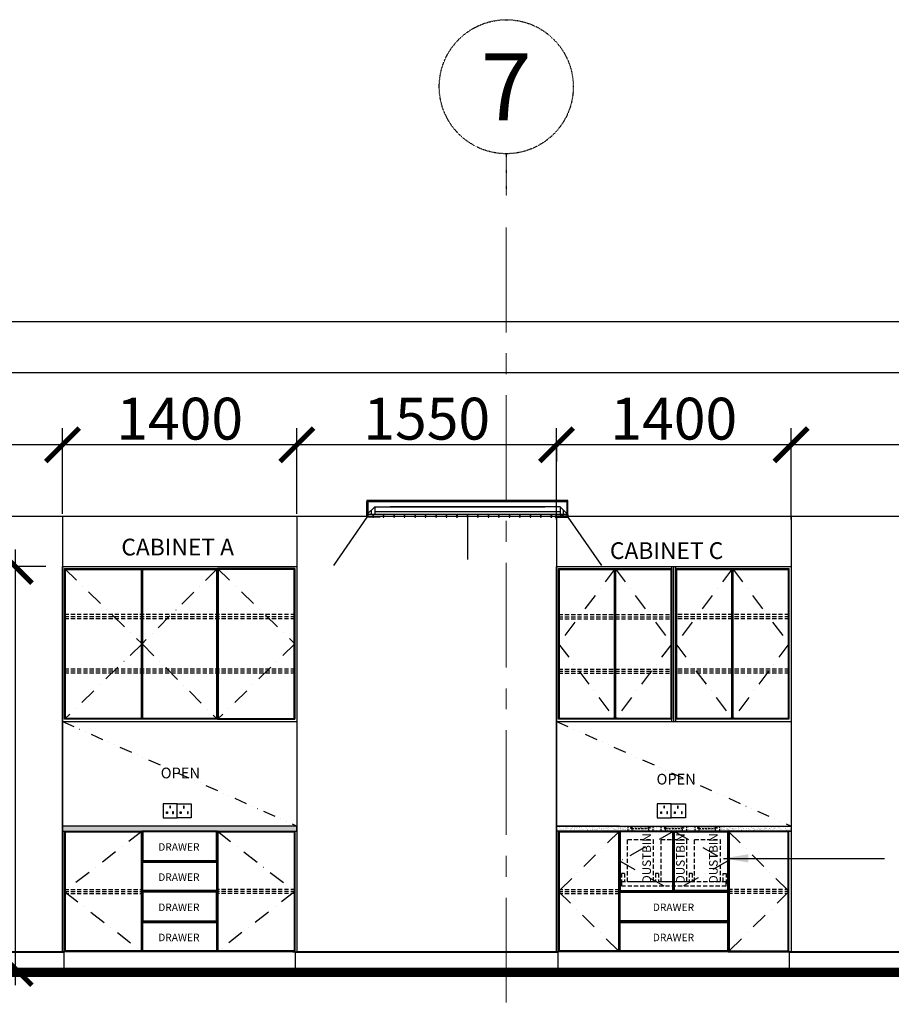
# Model space of a CAD drawing. Units: inches. Extents: x 148368 to 505654, y 37750 to 267518.
# Drawn here: x 242220 to 247423, y 162978 to 168855 of the extents above; entities that cross this region are included whole.
import ezdxf
from ezdxf.enums import TextEntityAlignment as Align

# ---------------------------------------------------------------- set-up
doc = ezdxf.new("R2010")
doc.units = ezdxf.units.IN
doc.header["$MEASUREMENT"] = 0
for name, pattern in [('ACAD_ISO03W100', [30, 12, -18]), ('CENTER', [2, 1.25, -0.25, 0.25, -0.25]), ('DASHDOT', [1, 0.5, -0.25, 0, -0.25]), ('DASHED2', [0.375, 0.25, -0.125]), ('DIVIDE', [1.25, 0.5, -0.25, 0, -0.25, 0, -0.25]), ('HIDDEN', [0.375, 0.25, -0.125])]:
    doc.linetypes.add(name, pattern=pattern)
for name, color, linetype in [('ar-ceiling', 2, 'Continuous'), ('ar-hatch', 8, 'Continuous'), ('ar-spec', 7, 'Continuous'), ('cabinet', 2, 'Continuous'), ('E-LIGHT', 6, 'Continuous'), ('FR', 5, 'Continuous'), ('FURNITURE', 6, 'Continuous'), ('HATCH', 8, 'Continuous'), ('P3', 6, 'Continuous'), ('SPEC-TM20', 7, 'Continuous'), ('TEXT SPECT', 7, 'Continuous'), ('TITAN', 8, 'Continuous'), ('WALL', 3, 'Continuous')]:
    doc.layers.add(name, color=color, linetype=linetype)
doc.layers.add('grid line', color=8, linetype='CENTER', lineweight=0)
doc.styles.add('cen', font='GOTHIC.TTF')
doc.styles.add('CTBP-25', font='GOTHIC.TTF')
doc.styles.add('CtGt', font='GOTHIC.TTF')
doc.styles.add('DIM', font='isocp.shx')
doc.dimstyles.new('25', dxfattribs={"dimtxt": 60, "dimasz": 25, "dimexe": 50, "dimexo": 25, "dimgap": 0, "dimtad": 0, "dimdec": 0, "dimzin": 0, "dimdsep": 46, "dimtxsty": 'DIM', "dimblk": 'ARCHTICK', "dimcen": 0, "dimdle": 25, "dimclrd": 8, "dimclre": 8, "dimclrt": 6, "dimadec": 0, "dimazin": 0, "dimtfac": 0.5, "dimtdec": 0, "dimtofl": 0, "dimtmove": 2, "dimatfit": 3, "dimfxl": 1, "dimtolj": 1, "dimtzin": 0, "dimarcsym": 0})
doc.dimstyles.new('dim scale 200', dxfattribs={"dimtxt": 125, "dimasz": 100, "dimexe": 50, "dimexo": 50, "dimgap": 25, "dimtad": 1, "dimdec": 0, "dimzin": 0, "dimdsep": 46, "dimtxsty": 'cen', "dimblk1": 'ARCHTICK', "dimblk2": 'ARCHTICK', "dimsah": 1, "dimcen": 0, "dimdle": 50, "dimclrd": 256, "dimclre": 256, "dimclrt": 6, "dimadec": 0, "dimazin": 0, "dimtfac": 0.5, "dimtdec": 0, "dimtofl": 0, "dimtmove": 2, "dimatfit": 3, "dimfxl": 1, "dimtolj": 1, "dimtzin": 0, "dimarcsym": 0})
pattern_1 = [(37.5, (8708.667, 29546.944), (-0.6299336, 19.2682377), [0, -15.2, 0, -17, 0, -16.25]), (7.5, (8708.667, 29546.944), (17.697767, 28.2214607), [0, -8.2, 0, -13.7, 0, -5.25]), (327.5, (8696.367, 29546.944), (31.1414186, 0.0565905), [0, -5, 0, -18, 0, -23.5]), (317.5, (8696.367, 29546.944), (30.061266, 8.7767556), [0, -2.5, 0, -11.8, 0, -13.5])]

# ---------------------------------------------------------------- blocks, each defined once
blk = doc.blocks.new('florescent light')
at = {"layer": 'E-LIGHT'}
for points in [[(59307.1, 53159.7), (60507.1, 53159.7), (60507.1, 53153.7), (59307.1, 53153.7)], [(59313.1, 53153.7), (59313.1, 53065.7), (59307.1, 53065.7), (59307.1, 53153.7)], [(60501.1, 53153.7), (60501.1, 53065.7), (60507.1, 53065.7), (60507.1, 53153.7)], [(59307.1, 53065.7), (59384.6, 53065.7), (59384.6, 53059.7), (59307.1, 53059.7)], [(60507.1, 53065.7), (60429.6, 53065.7), (60429.6, 53059.7), (60507.1, 53059.7)]]:
    blk.add_lwpolyline(points, close=True, dxfattribs=at)
blk = doc.blocks.new('light')
at = {"color": 2, "linetype": 'ByBlock'}
for points in [[(169157.2, 15872.4), (169157.2, 15827.5), (169137.2, 15827.5)], [(170264.8, 15872.4), (170264.8, 15827.5), (170284.8, 15827.5)], [(169137.2, 15827.5), (169137.2, 15852.4)], [(170264.8, 15843.3), (169157.2, 15843.3)], [(170284.8, 15827.5), (170284.8, 15852.4)]]:
    blk.add_lwpolyline(points, dxfattribs=at)
at = {"layer": 'E-LIGHT'}
for points in [[(169111, 15826.2), (169157.2, 15872.4), (170172.4, 15872.4)], [(170311, 15826.2), (170264.8, 15872.4), (169249.6, 15872.4)], [(169111, 15826.2), (169111, 15811)], [(170311, 15826.2), (169111, 15826.2)], [(170311, 15826.2), (170311, 15811)]]:
    blk.add_lwpolyline(points, dxfattribs=at)
at = {"layer": 'HATCH', "linetype": 'ByBlock'}
for points in [[(169111, 15811), (168910.3, 15522.9)], [(169711, 15811), (169711, 15558.9)], [(170311, 15811), (170511.8, 15522.9)]]:
    blk.add_lwpolyline(points, dxfattribs=at)
at = {"layer": 'HATCH', "color": 3, "linetype": 'ByBlock'}
for points in [[(169149.9, 15826.2), (169145.8, 15826.2), (169145.8, 15811), (169149.9, 15811)], [(169212.4, 15826.2), (169208.4, 15826.2), (169208.4, 15811), (169212.4, 15811)], [(169275, 15826.2), (169270.9, 15826.2), (169270.9, 15811), (169275, 15811)], [(169337.6, 15826.2), (169333.5, 15826.2), (169333.5, 15811), (169337.6, 15811)], [(169400.2, 15826.2), (169396.1, 15826.2), (169396.1, 15811), (169400.2, 15811)], [(169462.7, 15826.2), (169458.7, 15826.2), (169458.7, 15811), (169462.7, 15811)], [(169525.3, 15826.2), (169521.2, 15826.2), (169521.2, 15811), (169525.3, 15811)], [(169587.9, 15826.2), (169583.8, 15826.2), (169583.8, 15811), (169587.9, 15811)], [(169650.5, 15826.2), (169646.4, 15826.2), (169646.4, 15811), (169650.5, 15811)], [(169713.1, 15826.2), (169709, 15826.2), (169709, 15811), (169713.1, 15811)], [(169775.6, 15826.2), (169771.6, 15826.2), (169771.6, 15811), (169775.6, 15811)], [(169838.2, 15826.2), (169834.1, 15826.2), (169834.1, 15811), (169838.2, 15811)], [(169900.8, 15826.2), (169896.7, 15826.2), (169896.7, 15811), (169900.8, 15811)], [(169963.4, 15826.2), (169959.3, 15826.2), (169959.3, 15811), (169963.4, 15811)], [(169963.4, 15826.2), (169959.3, 15826.2), (169959.3, 15811), (169963.4, 15811)], [(170026, 15826.2), (170021.9, 15826.2), (170021.9, 15811), (170026, 15811)], [(170026, 15826.2), (170021.9, 15826.2), (170021.9, 15811), (170026, 15811)], [(170088.5, 15826.2), (170084.5, 15826.2), (170084.5, 15811), (170088.5, 15811)], [(170151.1, 15826.2), (170147, 15826.2), (170147, 15811), (170151.1, 15811)], [(170213.7, 15826.2), (170209.6, 15826.2), (170209.6, 15811), (170213.7, 15811)], [(170276.3, 15826.2), (170272.2, 15826.2), (170272.2, 15811), (170276.3, 15811)]]:
    blk.add_lwpolyline(points, close=True, dxfattribs=at)
blk = doc.blocks.new('_ArchTick')
at = {"color": 0, "linetype": 'ByBlock', "const_width": 0.15}
blk.add_lwpolyline([(-0.5, -0.5), (0.5, 0.5)], dxfattribs=at)
blk = doc.blocks.new('*D162')
at = {"layer": 'Defpoints', "color": 0}
for p in [(278973.6, 167053), (237093.5, 166064.8), (278973.6, 165817.8)]:
    blk.add_point(p, dxfattribs=at)
at = {"layer": 'HATCH', "lineweight": -2}
for p, q in [((237093.5, 166164.8), (237093.5, 167153)), ((278973.6, 165917.8), (278973.6, 167153)), ((236993.5, 167053), (279073.6, 167053))]:
    blk.add_line(p, q, dxfattribs=at)
at = {"layer": 'HATCH', "lineweight": -2, "xscale": 200, "yscale": 200, "zscale": 200, "rotation": 180}
blk.add_blockref('_ArchTick', (237093.5, 167053), dxfattribs=at)
at = {"layer": 'HATCH', "lineweight": -2, "xscale": 200, "yscale": 200, "zscale": 200}
blk.add_blockref('_ArchTick', (278973.6, 167053), dxfattribs=at)
at = {"layer": 'HATCH', "color": 6, "insert": (258033.5, 167209.3), "char_height": 250, "attachment_point": 5, "style": 'cen'}
blk.add_mtext('\\A1;41880', dxfattribs=at)
blk = doc.blocks.new('*D182')
at = {"layer": 'Defpoints', "color": 0}
for p in [(246824.6, 166317.6), (246824.6, 165772.2), (249028.9, 165772.2)]:
    blk.add_point(p, dxfattribs=at)
at = {"layer": 'HATCH', "lineweight": -2}
for p, q in [((246824.6, 165872.2), (246824.6, 166417.6)), ((249028.9, 165872.2), (249028.9, 166417.6)), ((249128.9, 166317.6), (246724.6, 166317.6))]:
    blk.add_line(p, q, dxfattribs=at)
at = {"layer": 'HATCH', "lineweight": -2, "xscale": 200, "yscale": 200, "zscale": 200, "rotation": 180}
blk.add_blockref('_ArchTick', (246824.6, 166317.6), dxfattribs=at)
at = {"layer": 'HATCH', "lineweight": -2, "xscale": 200, "yscale": 200, "zscale": 200}
blk.add_blockref('_ArchTick', (249028.9, 166317.6), dxfattribs=at)
at = {"layer": 'HATCH', "color": 6, "insert": (247926.8, 166473.9), "char_height": 250, "attachment_point": 5, "style": 'cen'}
blk.add_mtext('\\A1;2204', dxfattribs=at)
blk = doc.blocks.new('*D183')
at = {"layer": 'Defpoints', "color": 0}
for p in [(245424.6, 166417.6), (245424.6, 166317.6), (246824.6, 165772.2)]:
    blk.add_point(p, dxfattribs=at)
at = {"layer": 'HATCH', "lineweight": -2}
for p, q in [((246824.6, 165872.2), (246824.6, 166417.6)), ((246924.6, 166317.6), (245324.6, 166317.6)), ((245424.6, 166317.6), (245424.6, 166217.6))]:
    blk.add_line(p, q, dxfattribs=at)
at = {"layer": 'HATCH', "lineweight": -2, "xscale": 200, "yscale": 200, "zscale": 200, "rotation": 180}
blk.add_blockref('_ArchTick', (245424.6, 166317.6), dxfattribs=at)
at = {"layer": 'HATCH', "lineweight": -2, "xscale": 200, "yscale": 200, "zscale": 200}
blk.add_blockref('_ArchTick', (246824.6, 166317.6), dxfattribs=at)
at = {"layer": 'HATCH', "color": 6, "insert": (246124.6, 166473.9), "char_height": 250, "attachment_point": 5, "style": 'cen'}
blk.add_mtext('\\A1;1400', dxfattribs=at)
blk = doc.blocks.new('*D184')
at = {"layer": 'Defpoints', "color": 0}
for p in [(243874.8, 166317.6), (243874.8, 165892), (245424.6, 165772.2)]:
    blk.add_point(p, dxfattribs=at)
at = {"layer": 'HATCH', "lineweight": -2}
for p, q in [((243874.8, 165992), (243874.8, 166417.6)), ((245424.6, 165872.2), (245424.6, 166417.6)), ((245524.6, 166317.6), (243774.8, 166317.6))]:
    blk.add_line(p, q, dxfattribs=at)
at = {"layer": 'HATCH', "lineweight": -2, "xscale": 200, "yscale": 200, "zscale": 200, "rotation": 180}
blk.add_blockref('_ArchTick', (243874.8, 166317.6), dxfattribs=at)
at = {"layer": 'HATCH', "lineweight": -2, "xscale": 200, "yscale": 200, "zscale": 200}
blk.add_blockref('_ArchTick', (245424.6, 166317.6), dxfattribs=at)
at = {"layer": 'HATCH', "color": 6, "insert": (244649.7, 166473.9), "char_height": 250, "attachment_point": 5, "style": 'cen'}
blk.add_mtext('\\A1;1550', dxfattribs=at)
blk = doc.blocks.new('*D185')
at = {"layer": 'Defpoints', "color": 0}
for p in [(242474.9, 166317.6), (242474.9, 165805.4), (243874.8, 165805.4)]:
    blk.add_point(p, dxfattribs=at)
at = {"layer": 'HATCH', "lineweight": -2}
for p, q in [((242474.9, 165905.4), (242474.9, 166417.6)), ((243874.8, 165905.4), (243874.8, 166417.6)), ((243974.8, 166317.6), (242374.9, 166317.6))]:
    blk.add_line(p, q, dxfattribs=at)
at = {"layer": 'HATCH', "lineweight": -2, "xscale": 200, "yscale": 200, "zscale": 200, "rotation": 180}
blk.add_blockref('_ArchTick', (242474.9, 166317.6), dxfattribs=at)
at = {"layer": 'HATCH', "lineweight": -2, "xscale": 200, "yscale": 200, "zscale": 200}
blk.add_blockref('_ArchTick', (243874.8, 166317.6), dxfattribs=at)
at = {"layer": 'HATCH', "color": 6, "insert": (243174.9, 166473.9), "char_height": 250, "attachment_point": 5, "style": 'cen'}
blk.add_mtext('\\A1;1400', dxfattribs=at)
blk = doc.blocks.new('*D186')
at = {"layer": 'Defpoints', "color": 0}
for p in [(240470.6, 166317.6), (240470.6, 166161.5), (242474.9, 165805.4)]:
    blk.add_point(p, dxfattribs=at)
at = {"layer": 'HATCH', "lineweight": -2}
for p, q in [((240470.6, 166261.5), (240470.6, 166417.6)), ((242474.9, 165905.4), (242474.9, 166417.6)), ((242574.9, 166317.6), (240370.6, 166317.6))]:
    blk.add_line(p, q, dxfattribs=at)
at = {"layer": 'HATCH', "lineweight": -2, "xscale": 200, "yscale": 200, "zscale": 200, "rotation": 180}
blk.add_blockref('_ArchTick', (240470.6, 166317.6), dxfattribs=at)
at = {"layer": 'HATCH', "lineweight": -2, "xscale": 200, "yscale": 200, "zscale": 200}
blk.add_blockref('_ArchTick', (242474.9, 166317.6), dxfattribs=at)
at = {"layer": 'HATCH', "color": 6, "insert": (241472.8, 166473.9), "char_height": 250, "attachment_point": 5, "style": 'cen'}
blk.add_mtext('\\A1;2004', dxfattribs=at)
blk = doc.blocks.new('*D189')
at = {"layer": 'Defpoints', "color": 0}
for p in [(278898.6, 166750.2), (237143.5, 166512.5), (278898.6, 166512.5)]:
    blk.add_point(p, dxfattribs=at)
at = {"layer": 'HATCH', "lineweight": -2}
for p, q in [((237143.5, 166612.5), (237143.5, 166850.2)), ((278898.6, 166612.5), (278898.6, 166850.2)), ((237043.5, 166750.2), (278998.6, 166750.2))]:
    blk.add_line(p, q, dxfattribs=at)
at = {"layer": 'HATCH', "lineweight": -2, "xscale": 200, "yscale": 200, "zscale": 200, "rotation": 180}
blk.add_blockref('_ArchTick', (237143.5, 166750.2), dxfattribs=at)
at = {"layer": 'HATCH', "lineweight": -2, "xscale": 200, "yscale": 200, "zscale": 200}
blk.add_blockref('_ArchTick', (278898.6, 166750.2), dxfattribs=at)
at = {"layer": 'HATCH', "color": 6, "insert": (258021, 166906.5), "char_height": 250, "attachment_point": 5, "style": 'cen'}
blk.add_mtext('\\A1;41755', dxfattribs=at)
blk = doc.blocks.new('*D348')
at = {"layer": 'Defpoints', "color": 0}
for p in [(242474.8, 165592), (242193.3, 163192), (242460.5, 163192)]:
    blk.add_point(p, dxfattribs=at)
at = {"layer": 'HATCH', "lineweight": -2}
for p, q in [((242193.3, 165692), (242193.3, 163092)), ((242374.8, 165592), (242093.3, 165592)), ((242360.5, 163192), (242093.3, 163192))]:
    blk.add_line(p, q, dxfattribs=at)
at = {"layer": 'HATCH', "lineweight": -2, "xscale": 200, "yscale": 200, "zscale": 200}
for p, rotation in [((242193.3, 165592), 90), ((242193.3, 163192), -90.00000000000001)]:
    blk.add_blockref('_ArchTick', p, dxfattribs=dict(at, rotation=rotation))
at = {"layer": 'HATCH', "color": 6, "insert": (242037, 164392), "char_height": 250, "attachment_point": 5, "rotation": 90, "style": 'cen'}
blk.add_mtext('\\A1;2400', dxfattribs=at)
blk = doc.blocks.new('Z$W@#24356')
at = {"layer": 'cabinet', "color": 0}
for points in [[(4932.9, -8521.7), (5016.9, -8521.7), (5016.9, -8437.7), (4932.9, -8437.7)], [(4976.3, -8453.1), (4971.9, -8453.1), (4971.9, -8463.5), (4976.3, -8463.5)], [(5100.9, -8521.7), (5016.9, -8521.7), (5016.9, -8437.7), (5100.9, -8437.7)], [(5058, -8453.4), (5053.5, -8453.4), (5053.5, -8463.9), (5058, -8463.9)], [(7882.6, -8521.7), (7966.6, -8521.7), (7966.6, -8437.7), (7882.6, -8437.7)], [(7926, -8453.1), (7921.6, -8453.1), (7921.6, -8463.5), (7926, -8463.5)], [(8050.6, -8521.7), (7966.6, -8521.7), (7966.6, -8437.7), (8050.6, -8437.7)], [(8007.7, -8453.4), (8003.2, -8453.4), (8003.2, -8463.9), (8007.7, -8463.9)], [(4953.6, -8486), (4958, -8486), (4958, -8496.4), (4953.6, -8496.4)], [(4993.9, -8486), (4989.4, -8486), (4989.4, -8496.4), (4993.9, -8496.4)], [(5035.2, -8486.4), (5039.7, -8486.4), (5039.7, -8496.8), (5035.2, -8496.8)], [(5081.8, -8486.4), (5077.4, -8486.4), (5077.4, -8496.8), (5081.8, -8496.8)], [(7903.3, -8486), (7907.7, -8486), (7907.7, -8496.4), (7903.3, -8496.4)], [(7943.5, -8486), (7939.1, -8486), (7939.1, -8496.4), (7943.5, -8496.4)], [(7984.9, -8486.4), (7989.4, -8486.4), (7989.4, -8496.8), (7984.9, -8496.8)], [(8031.5, -8486.4), (8027, -8486.4), (8027, -8496.8), (8031.5, -8496.8)]]:
    blk.add_lwpolyline(points, close=True, dxfattribs=at)

msp = doc.modelspace()

# ---------------------------------------------------------------- hatches: boundary and pattern name
at = {"layer": 'HATCH'}
h = msp.add_hatch(dxfattribs=at)
h.set_pattern_fill('AR-SAND', color=256, scale=10, style=0)
h.set_pattern_definition([(37.5, (-16966.149, 17970.053), (-0.6299336, 19.2682377), [0, -15.2, 0, -17, 0, -16.25]), (7.5, (-16966.15, 17970.053), (17.697767, 28.2214607), [0, -8.2, 0, -13.7, 0, -5.25]), (327.5, (-16978.449, 17970.053), (31.1414186, 0.0565905), [0, -5, 0, -18, 0, -23.5]), (317.5, (-16978.45, 17970.053), (30.061266, 8.7767556), [0, -2.5, 0, -11.8, 0, -13.5])])
h.paths.add_polyline_path([(243874.94239, 164011.97458), (243874.94239, 164041.97458), (242474.94239, 164041.97458), (242474.94239, 164011.97458)])
h = msp.add_hatch(dxfattribs=at)
h.set_pattern_fill('AR-SAND', color=256, scale=10, style=0)
h.set_pattern_definition(pattern_1)
h.paths.add_polyline_path([(245849.61731, 164011.97458), (245849.61731, 164041.97458), (245424.61731, 164041.97458), (245424.61731, 164011.97458)])
h = msp.add_hatch(dxfattribs=at)
h.set_pattern_fill('AR-SAND', color=256, scale=10, style=0)
h.set_pattern_definition([(37.5, (-10324.074, 17970.053), (-0.6299336, 19.2682377), [0, -15.2, 0, -17, 0, -16.25]), (7.5, (-10324.074, 17970.053), (17.697767, 28.2214607), [0, -8.2, 0, -13.7, 0, -5.25]), (327.5, (-10336.374, 17970.053), (31.1414186, 0.0565905), [0, -5, 0, -18, 0, -23.5]), (317.5, (-10336.374, 17970.053), (30.061266, 8.7767556), [0, -2.5, 0, -11.8, 0, -13.5])])
h.paths.add_polyline_path([(245774.61731, 164041.97458), (245774.61731, 164011.97458), (246474.61731, 164011.97458), (246474.61731, 164041.97458)])
h = msp.add_hatch(dxfattribs=at)
h.set_pattern_fill('AR-SAND', color=256, scale=10, style=0)
h.set_pattern_definition(pattern_1)
h.paths.add_polyline_path([(246399.61731, 164041.97458), (246399.61731, 164011.97458), (246824.61731, 164011.97458), (246824.61731, 164041.97458)])

# ---------------------------------------------------------------- linework, layer by layer
at = {"color": 3, "const_width": 50}
msp.add_lwpolyline([(279807.02801, 163166.97459), (236376.81436, 163166.97458)], dxfattribs=at)
at = {"layer": 'ar-ceiling'}
msp.add_line((236376.81436, 165891.97458), (279807.02801, 165891.97458), dxfattribs=at)
at = {"layer": 'ar-hatch', "linetype": 'DASHDOT', "ltscale": 200}
for p, q in [((245774.61731, 165579.47458), (245437.11731, 165129.47458)), ((245774.61731, 165579.47458), (246112.11731, 165129.47458)), ((246474.61731, 165579.47458), (246137.11731, 165129.47458)), ((246474.61731, 165579.47458), (246812.11731, 165129.47458)), ((245437.11731, 165129.47458), (245774.61731, 164679.47458)), ((246112.11731, 165129.47458), (245774.61731, 164679.47458)), ((246137.11731, 165129.47458), (246474.61731, 164679.47458)), ((246812.11731, 165129.47458), (246474.61731, 164679.47458)), ((245799.61731, 164011.97458), (245437.11731, 163651.97458)), ((246449.61731, 164011.97458), (246812.11731, 163651.97458)), ((245437.11731, 163651.97458), (245799.61731, 163291.97458)), ((246812.11731, 163651.97458), (246449.61731, 163291.97458))]:
    msp.add_line(p, q, dxfattribs=at)
for points in [[(242487.44239, 165579.47458), (242949.94239, 165129.47458), (242487.44239, 164679.47458)], [(243399.94239, 165579.47458), (242949.94239, 165129.47458), (243399.94239, 164679.47458)], [(243399.94239, 165579.47458), (243862.44239, 165129.47458), (243399.94239, 164679.47458)], [(242949.94239, 164011.97458), (242487.44239, 163651.97458), (242949.94239, 163291.97458)], [(243399.94239, 164011.97458), (243862.44239, 163651.97458), (243399.94239, 163291.97458)], [(246124.61731, 164011.97458), (245804.61731, 163831.97458), (246124.61731, 163651.97458)], [(246124.61731, 164011.97458), (246444.61731, 163831.97458), (246124.61731, 163651.97458)]]:
    msp.add_lwpolyline(points, dxfattribs=at)
at = {"layer": 'cabinet', "color": 6}
for p, q in [((245774.61731, 164041.97458), (245424.61731, 164041.97458)), ((246474.61731, 164041.97458), (246824.61731, 164041.97458))]:
    msp.add_line(p, q, dxfattribs=at)
at = {"layer": 'cabinet'}
msp.add_line((246812.11731, 163291.97458), (245437.11731, 163291.97458), dxfattribs=at)
for points in [[(242474.94239, 163291.97458), (242474.94239, 165591.97458), (243874.94239, 165591.97458), (243874.94239, 163291.97458)], [(242487.44239, 164679.47458), (242487.44239, 165579.47458), (243862.44239, 165579.47458), (243862.44239, 164679.47458)], [(245424.61731, 163291.97458), (245424.61731, 165591.97458), (246824.61731, 165591.97458), (246824.61731, 163291.97458)], [(246112.11731, 164666.97458), (246112.11731, 165591.97458)], [(246124.61731, 164666.97458), (246124.61731, 165591.97458)], [(246137.11731, 164666.97458), (246137.11731, 165591.97458)], [(242474.94239, 164666.97458), (243874.94239, 164666.97458)], [(245424.61731, 164666.97458), (246824.61731, 164666.97458)], [(245799.61731, 164041.97458), (245774.61731, 164041.97458)], [(245874.61731, 164031.97458), (245874.61731, 164033.97458), (245866.40393, 164033.97458), (245866.40393, 164029.97458), (245874.61731, 164029.97458)], [(245974.61731, 164031.97458), (245974.61731, 164033.97458), (245982.83069, 164033.97458), (245982.83069, 164029.97458), (245974.61731, 164029.97458)], [(246074.61731, 164031.97458), (246074.61731, 164033.97458), (246066.40393, 164033.97458), (246066.40393, 164029.97458), (246074.61731, 164029.97458)], [(246174.61731, 164031.97458), (246174.61731, 164033.97458), (246182.83069, 164033.97458), (246182.83069, 164029.97458), (246174.61731, 164029.97458)], [(246274.61731, 164031.97458), (246274.61731, 164033.97458), (246266.40393, 164033.97458), (246266.40393, 164029.97458), (246274.61731, 164029.97458)], [(246374.61731, 164031.97458), (246374.61731, 164033.97458), (246382.83069, 164033.97458), (246382.83069, 164029.97458), (246374.61731, 164029.97458)], [(245799.61731, 164011.97458), (245774.61731, 164011.97458)], [(246449.61731, 164011.97458), (246474.61731, 164011.97458)], [(242499.94239, 163291.97458), (242474.94239, 163291.97458)], [(243849.94239, 163291.97458), (243874.94239, 163291.97458)], [(246824.61731, 163291.97458), (245424.61731, 163291.97458)], [(245799.61731, 163291.97458), (245774.61731, 163291.97458)], [(246449.61731, 163291.97458), (246474.61731, 163291.97458)], [(243874.81419, 163191.97458), (242474.81419, 163191.97458)], [(243874.81419, 163191.97458), (242474.81419, 163191.97458)], [(243874.94239, 163191.97458), (242474.94239, 163191.97458)], [(246824.61731, 163191.97458), (245424.61731, 163191.97458)], [(246824.61731, 163191.97458), (245424.61731, 163191.97458)], [(246824.61731, 163191.97458), (245424.61731, 163191.97458)]]:
    msp.add_lwpolyline(points, dxfattribs=at)
for points in [[(242487.44239, 165579.47458), (242949.94239, 165579.47458), (242949.94239, 164679.47458), (242487.44239, 164679.47458)], [(242949.94239, 165579.47458), (243399.94239, 165579.47458), (243399.94239, 164679.47458), (242949.94239, 164679.47458)], [(243399.94239, 164679.47458), (243862.44239, 164679.47458), (243862.44239, 165579.47458), (243399.94239, 165579.47458)], [(245437.11731, 165579.47458), (245774.61731, 165579.47458), (245774.61731, 164679.47458), (245437.11731, 164679.47458)], [(245774.61731, 165579.47458), (246112.11731, 165579.47458), (246112.11731, 164679.47458), (245774.61731, 164679.47458)], [(246137.11731, 165579.47458), (246474.61731, 165579.47458), (246474.61731, 164679.47458), (246137.11731, 164679.47458)], [(246474.61731, 165579.47458), (246812.11731, 165579.47458), (246812.11731, 164679.47458), (246474.61731, 164679.47458)], [(242487.44239, 164011.97458), (242949.94239, 164011.97458), (242949.94239, 163291.97458), (242487.44239, 163291.97458)], [(243399.94239, 163831.97458), (243399.94239, 164011.97458), (242949.94239, 164011.97458), (242949.94239, 163831.97458)], [(243399.94239, 164011.97458), (243862.44239, 164011.97458), (243862.44239, 163291.97458), (243399.94239, 163291.97458)], [(245437.11731, 164011.97458), (245799.61731, 164011.97458), (245799.61731, 163291.97458), (245437.11731, 163291.97458)], [(245437.11731, 164011.97458), (245799.61731, 164011.97458), (245799.61731, 164011.97458), (245437.11731, 164011.97458)], [(246124.61731, 164011.97458), (245799.61731, 164011.97458), (245799.61731, 163651.97458), (246124.61731, 163651.97458)], [(246124.61731, 164011.97458), (246449.61731, 164011.97458), (246449.61731, 163651.97458), (246124.61731, 163651.97458)], [(246812.11731, 164011.97458), (246449.61731, 164011.97458), (246449.61731, 163291.97458), (246812.11731, 163291.97458)], [(243399.94239, 163831.97458), (243399.94239, 163651.97458), (242949.94239, 163651.97458), (242949.94239, 163831.97458)], [(243399.94239, 163471.97458), (243399.94239, 163651.97458), (242949.94239, 163651.97458), (242949.94239, 163471.97458)], [(245799.61731, 163651.97458), (246449.61731, 163651.97458), (246449.61731, 163471.97458), (245799.61731, 163471.97458)], [(243399.94239, 163471.97458), (243399.94239, 163291.97458), (242949.94239, 163291.97458), (242949.94239, 163471.97458)], [(245799.61731, 163471.97458), (246449.61731, 163471.97458), (246449.61731, 163291.97458), (245799.61731, 163291.97458)]]:
    msp.add_lwpolyline(points, close=True, dxfattribs=at)
at = {"layer": 'cabinet', "color": 8}
for points in [[(242492.44239, 165574.47458), (242944.94239, 165574.47458), (242944.94239, 164684.47458), (242492.44239, 164684.47458)], [(242954.94239, 165574.47458), (243394.94239, 165574.47458), (243394.94239, 164684.47458), (242954.94239, 164684.47458)], [(243404.94239, 164684.47458), (243857.44239, 164684.47458), (243857.44239, 165574.47458), (243404.94239, 165574.47458)], [(245442.11731, 165574.47458), (245769.61731, 165574.47458), (245769.61731, 164684.47458), (245442.11731, 164684.47458)], [(245779.61731, 165574.47458), (246107.11731, 165574.47458), (246107.11731, 164684.47458), (245779.61731, 164684.47458)], [(246142.11731, 165574.47458), (246469.61731, 165574.47458), (246469.61731, 164684.47458), (246142.11731, 164684.47458)], [(246479.61731, 165574.47458), (246807.11731, 165574.47458), (246807.11731, 164684.47458), (246479.61731, 164684.47458)], [(242492.44239, 164006.97458), (242944.94239, 164006.97458), (242944.94239, 163296.97458), (242492.44239, 163296.97458)], [(243394.94239, 163836.97458), (243394.94239, 164006.97458), (242954.94239, 164006.97458), (242954.94239, 163836.97458)], [(243404.94239, 164006.97458), (243857.44239, 164006.97458), (243857.44239, 163296.97458), (243404.94239, 163296.97458)], [(245442.11731, 164006.97458), (245794.61731, 164006.97458), (245794.61731, 163296.97458), (245442.11731, 163296.97458)], [(246119.61731, 164006.97458), (245804.61731, 164006.97458), (245804.61731, 163656.97458), (246119.61731, 163656.97458)], [(246129.61731, 164006.97458), (246444.61731, 164006.97458), (246444.61731, 163656.97458), (246129.61731, 163656.97458)], [(246807.11731, 164006.97458), (246454.61731, 164006.97458), (246454.61731, 163296.97458), (246807.11731, 163296.97458)], [(243394.94239, 163826.97458), (243394.94239, 163656.97458), (242954.94239, 163656.97458), (242954.94239, 163826.97458)], [(243394.94239, 163476.97458), (243394.94239, 163646.97458), (242954.94239, 163646.97458), (242954.94239, 163476.97458)], [(245804.61731, 163646.97458), (246444.61731, 163646.97458), (246444.61731, 163476.97458), (245804.61731, 163476.97458)], [(243394.94239, 163466.97458), (243394.94239, 163296.97458), (242954.94239, 163296.97458), (242954.94239, 163466.97458)], [(245804.61731, 163466.97458), (246444.61731, 163466.97458), (246444.61731, 163296.97458), (245804.61731, 163296.97458)]]:
    msp.add_lwpolyline(points, close=True, dxfattribs=at)
at = {"layer": 'cabinet', "color": 6}
for points in [[(242474.94239, 164011.97458), (243874.94239, 164011.97458), (243874.94239, 164041.97458), (242474.94239, 164041.97458)], [(245424.61731, 164041.97458), (246824.61731, 164041.97458), (246824.61731, 164011.97458), (245424.61731, 164011.97458)]]:
    msp.add_lwpolyline(points, close=True, dxfattribs=at)
at = {"layer": 'cabinet', "linetype": 'DASHED2', "ltscale": 50}
for points in [[(245849.61731, 164041.97458), (245849.61731, 164011.97458)], [(245849.61731, 164041.97458), (245849.61731, 164011.97458)], [(245874.61731, 164041.97458), (245874.61731, 164011.97458)], [(245974.61731, 164041.97458), (245974.61731, 164011.97458)], [(245999.61731, 164041.97458), (245999.61731, 164011.97458)], [(246049.61731, 164011.97458), (246049.61731, 164041.97458)], [(246074.61731, 164011.97458), (246074.61731, 164041.97458)], [(246174.61731, 164041.97458), (246174.61731, 164011.97458)], [(246199.61731, 164041.97458), (246199.61731, 164011.97458)], [(246249.61731, 164041.97458), (246249.61731, 164011.97458)], [(246274.61731, 164041.97458), (246274.61731, 164011.97458)], [(246374.61731, 164011.97458), (246374.61731, 164041.97458)], [(246399.61731, 164011.97458), (246399.61731, 164041.97458)]]:
    msp.add_lwpolyline(points, dxfattribs=at)
for points in [[(245974.61731, 164036.97458), (245874.61731, 164036.97458), (245874.61731, 164026.97458), (245974.61731, 164026.97458)], [(246174.61731, 164036.97458), (246074.61731, 164036.97458), (246074.61731, 164026.97458), (246174.61731, 164026.97458)], [(246374.61731, 164036.97458), (246274.61731, 164036.97458), (246274.61731, 164026.97458), (246374.61731, 164026.97458)]]:
    msp.add_lwpolyline(points, close=True, dxfattribs=at)
at = {"layer": 'cabinet', "color": 8, "linetype": 'DASHED2', "ltscale": 100}
for points in [[(246000.61731, 163961.97458), (246000.61731, 163709.97458), (245848.61731, 163709.97458), (245848.61731, 163961.97458)], [(246200.61731, 163961.97458), (246200.61731, 163709.97458), (246048.61731, 163709.97458), (246048.61731, 163961.97458)], [(246400.61731, 163961.97458), (246400.61731, 163709.97458), (246248.61731, 163709.97458), (246248.61731, 163961.97458)], [(246437.11731, 163684.97458), (246437.11731, 163709.97458), (245812.11731, 163709.97458), (245812.11731, 163684.97458)]]:
    msp.add_lwpolyline(points, close=True, dxfattribs=at)
for points in [[(245830.11731, 163759.97458), (245812.11731, 163759.97458), (245812.11731, 163684.97458)], [(245830.11731, 163759.97458), (245830.11731, 163709.97458)], [(246015.61731, 163759.97458), (246015.61731, 163709.97458)], [(246033.61731, 163759.97458), (246015.61731, 163759.97458)], [(246033.61731, 163759.97458), (246033.61731, 163709.97458)], [(246215.61731, 163759.97458), (246215.61731, 163709.97458)], [(246233.61731, 163759.97458), (246215.61731, 163759.97458)], [(246233.61731, 163759.97458), (246233.61731, 163709.97458)], [(246419.11731, 163709.97458), (246419.11731, 163759.97458), (246437.11731, 163759.97458), (246437.11731, 163684.97458)]]:
    msp.add_lwpolyline(points, dxfattribs=at)
at = {"layer": 'FR', "color": 8, "linetype": 'HIDDEN', "ltscale": 100}
for points in [[(243862.44239, 165304.47458), (242487.44239, 165304.47458)], [(243862.44239, 165291.97458), (242487.44239, 165291.97458)], [(243862.44239, 165279.47458), (242487.44239, 165279.47458)], [(245437.11731, 165304.47458), (246112.11731, 165304.47458)], [(245437.11731, 165304.47458), (246112.11731, 165304.47458)], [(245437.11731, 165291.97458), (246112.11731, 165291.97458)], [(245437.11731, 165291.97458), (246112.11731, 165291.97458)], [(245437.11731, 165279.47458), (246112.11731, 165279.47458)], [(245437.11731, 165279.47458), (246112.11731, 165279.47458)], [(246812.11731, 165304.47458), (246137.11731, 165304.47458)], [(246812.11731, 165304.47458), (246137.11731, 165304.47458)], [(246812.11731, 165291.97458), (246137.11731, 165291.97458)], [(246812.11731, 165291.97458), (246137.11731, 165291.97458)], [(246812.11731, 165279.47458), (246137.11731, 165279.47458)], [(246812.11731, 165279.47458), (246137.11731, 165279.47458)], [(243862.44239, 164979.47458), (242487.44239, 164979.47458)], [(243862.44239, 164966.97458), (242487.44239, 164966.97458)], [(245437.11731, 164979.47458), (246112.11731, 164979.47458)], [(245437.11731, 164966.97458), (246112.11731, 164966.97458)], [(246812.11731, 164979.47458), (246137.11731, 164979.47458)], [(246812.11731, 164966.97458), (246137.11731, 164966.97458)], [(243862.44239, 164954.47458), (242487.44239, 164954.47458)], [(245437.11731, 164954.47458), (246112.11731, 164954.47458)], [(246812.11731, 164954.47458), (246137.11731, 164954.47458)], [(242487.44239, 163664.47458), (242949.94239, 163664.47458)], [(243862.44239, 163664.47458), (243399.94239, 163664.47458)], [(245437.11731, 163664.47458), (245799.61731, 163664.47458)], [(246812.11731, 163664.47458), (246449.61731, 163664.47458)], [(242487.44239, 163651.97458), (242949.94239, 163651.97458)], [(242487.44239, 163639.47458), (242949.94239, 163639.47458)], [(243862.44239, 163651.97458), (243399.94239, 163651.97458)], [(243862.44239, 163639.47458), (243399.94239, 163639.47458)], [(245437.11731, 163651.97458), (245799.61731, 163651.97458)], [(245437.11731, 163639.47458), (245799.61731, 163639.47458)], [(246812.11731, 163651.97458), (246449.61731, 163651.97458)], [(246812.11731, 163639.47458), (246449.61731, 163639.47458)]]:
    msp.add_lwpolyline(points, dxfattribs=at)
at = {"layer": 'FURNITURE', "color": 8, "linetype": 'DIVIDE', "ltscale": 150}
for points in [[(242474.94239, 164666.97458), (243874.94239, 164041.97458)], [(245424.61731, 164666.97458), (246824.61731, 164041.97458)]]:
    msp.add_lwpolyline(points, dxfattribs=at)
at = {"layer": 'grid line', "linetype": 'CENTER', "ltscale": 500}
msp.add_line((245124.61731, 167614.02549), (245124.61731, 162978.47963), dxfattribs=at)
at = {"layer": 'HATCH'}
for p, q in [((245774.61731, 164011.97458), (245424.61731, 164011.97458)), ((245437.11731, 164011.97458), (245437.11731, 164011.97458)), ((245437.11731, 164011.97458), (245799.61731, 164011.97458)), ((246474.61731, 164011.97458), (246824.61731, 164011.97458))]:
    msp.add_line(p, q, dxfattribs=at)
at = {"layer": 'HATCH', "linetype": 'ByBlock'}
for points in [[(242484.23816, 163286.90899), (240436.32154, 163286.90899)], [(242475.21478, 163291.97458), (240445.34492, 163291.97458)], [(245433.91307, 163286.90899), (243865.51842, 163286.90899)], [(245424.8897, 163291.97458), (243874.5418, 163291.97458)], [(249038.23816, 163286.90899), (246815.32154, 163286.90899)], [(249029.21478, 163291.97458), (246824.34492, 163291.97458)], [(279807.02801, 163191.97458), (236376.81436, 163191.97458)]]:
    msp.add_lwpolyline(points, dxfattribs=at)
at = {"layer": 'TEXT SPECT', "linetype": 'ACAD_ISO03W100', "ltscale": 0.05}
msp.add_line((245124.61731, 168055.08468), (245124.61731, 167805.08468), dxfattribs=at)
msp.add_circle((245124.61731, 168455.08468), 400, dxfattribs=at)
at = {"layer": 'TITAN'}
msp.add_line((245799.61731, 163651.97458), (246449.61731, 163651.97458), dxfattribs=at)
at = {"layer": 'WALL', "ltscale": 0.05}
for p, q in [((242484.23816, 163191.97458), (242484.23816, 163286.90899)), ((242484.23816, 163191.97458), (242484.23816, 163286.90899)), ((242484.23816, 163191.97458), (242484.23816, 163286.90899)), ((243865.51842, 163191.97458), (243865.51842, 163286.90899)), ((243865.51842, 163191.97458), (243865.51842, 163286.90899)), ((243865.51842, 163191.97458), (243865.51842, 163286.90899)), ((245433.91307, 163191.97458), (245433.91307, 163286.90899)), ((245433.91307, 163191.97458), (245433.91307, 163286.90899)), ((245433.91307, 163191.97458), (245433.91307, 163286.90899)), ((246815.32154, 163191.97458), (246815.32154, 163286.90899)), ((246815.32154, 163191.97458), (246815.32154, 163286.90899)), ((246815.32154, 163191.97458), (246815.32154, 163286.90899))]:
    msp.add_line(p, q, dxfattribs=at)
at = {"layer": 'WALL'}
for points in [[(242474.94239, 165891.97458), (242474.94239, 163291.97458)], [(243874.81419, 165891.97458), (243874.81419, 163291.97458)], [(245424.61731, 165891.97458), (245424.61731, 163291.97458)], [(246824.61731, 165891.97458), (246824.61731, 163291.97458)]]:
    msp.add_lwpolyline(points, dxfattribs=at)
at = {"layer": 'WALL', "ltscale": 0.05}
for centre, start, end in [((242475.07859, 163281.16248), 32.103210639, 90.721686983), ((243874.67799, 163281.16248), 89.278313017, 147.896789361), ((245424.7535, 163281.16248), 32.103210639, 90.721686983), ((246824.48111, 163281.16248), 89.278313017, 147.896789361)]:
    msp.add_arc(centre, 10.81296, start, end, dxfattribs=at)

# ---------------------------------------------------------------- block references
at = {"linetype": 'ByBlock'}
msp.add_blockref('light', (75181.97234, 150074.97896), dxfattribs=at)
at = {"layer": 'cabinet'}
msp.add_blockref('Z$W@#24356', (238143.29269, 172613.68803), dxfattribs=at)
at = {"layer": 'E-LIGHT', "linetype": 'ByBlock', "xscale": -1}
msp.add_blockref('florescent light', (304800.13504, 112826.28204), dxfattribs=at)

# ---------------------------------------------------------------- texts
at = {"layer": 'P3', "style": 'CtGt'}
msp.add_text('7', height=400, dxfattribs=at).set_placement((245124.61731, 168455.08468), align=Align.MIDDLE_CENTER)
at = {"layer": 'SPEC-TM20', "style": 'CTBP-25'}
for s, height, p in [('CABINET A', 99.84, (242826.53323, 165657.47635)), ('CABINET C', 99.84, (245743.35861, 165636.33253)), ('OPEN', 64, (243061.64719, 164327.10861)), ('OPEN', 64, (246021.5259, 164290.173)), ('DRAWER', 44.8, (243046.72566, 163895.15876)), ('DRAWER', 44.8, (243046.72566, 163715.15876)), ('DRAWER', 44.8, (243046.72566, 163535.15876)), ('DRAWER', 44.8, (245999.41386, 163535.15876)), ('DRAWER', 44.8, (243046.72566, 163355.15876)), ('DRAWER', 44.8, (245999.41386, 163355.15876))]:
    msp.add_text(s, height=height, dxfattribs=at).set_placement(p)
for p in [(245988.15938, 163700.55328), (246189.88665, 163700.55328), (246386.74903, 163700.55328)]:
    msp.add_text('DUSTBIN', height=51.2, rotation=90, dxfattribs=at).set_placement(p)

# ---------------------------------------------------------------- dimensions: what is measured, and where the dimension line sits
at = {"layer": 'HATCH'}
for base, p1, p2, picture, middle in [((278973.55457, 167053.0109), (237093.51797, 166064.82759), (278973.55457, 165817.82463), '*D162', (258033.53627, 167209.29914)), ((278898.55457, 166750.18572), (237143.51797, 166512.47865), (278898.55457, 166512.47865), '*D189', (258021.03627, 166906.47396)), ((240470.61731, 166317.62394), (242474.94239, 165805.43721), (240470.61731, 166161.53058), '*D186', (241472.77985, 166473.91218)), ((242474.94239, 166317.62394), (243874.81419, 165805.43721), (242474.94239, 165805.43721), '*D185', (243174.87829, 166473.91218)), ((243874.81419, 166317.62394), (245424.61731, 165772.18925), (243874.81419, 165891.97458), '*D184', (244649.71575, 166473.91218)), ((245424.61731, 166317.62394), (246824.61731, 165772.18925), (245424.61731, 166417.62394), '*D183', (246124.61731, 166473.91218)), ((246824.61731, 166317.62394), (249028.94239, 165772.18925), (246824.61731, 165772.18925), '*D182', (247926.77985, 166473.91218))]:
    dim = msp.add_linear_dim(base=base, p1=p1, p2=p2, dimstyle='dim scale 200', override={"dimtxt": 250, "dimasz": 200, "dimexe": 100, "dimexo": 100, "dimdle": 100}, dxfattribs=at)
    dim.commit()
    dim.dimension.update_dxf_attribs({"geometry": picture, "text_midpoint": middle})
dim = msp.add_linear_dim(base=(242193.32046, 163191.97458), p1=(242474.81419, 165591.97458), p2=(242460.48767, 163191.97458), angle=90, dimstyle='dim scale 200', override={"dimtxt": 250, "dimasz": 200, "dimexe": 100, "dimexo": 100, "dimdle": 100}, dxfattribs=at)
dim.commit()
dim.dimension.update_dxf_attribs({"geometry": '*D348', "text_midpoint": (242037.03222, 164391.97458)})

# ---------------------------------------------------------------- leaders
at = {"layer": 'ar-spec', "color": 8}
msp.add_leader([(246420.65022, 163849.47337), (247383.29298, 163849.47337)], dimstyle='25', override={"dimasz": 150}, dxfattribs=at)

doc.saveas('drawing.dxf')
